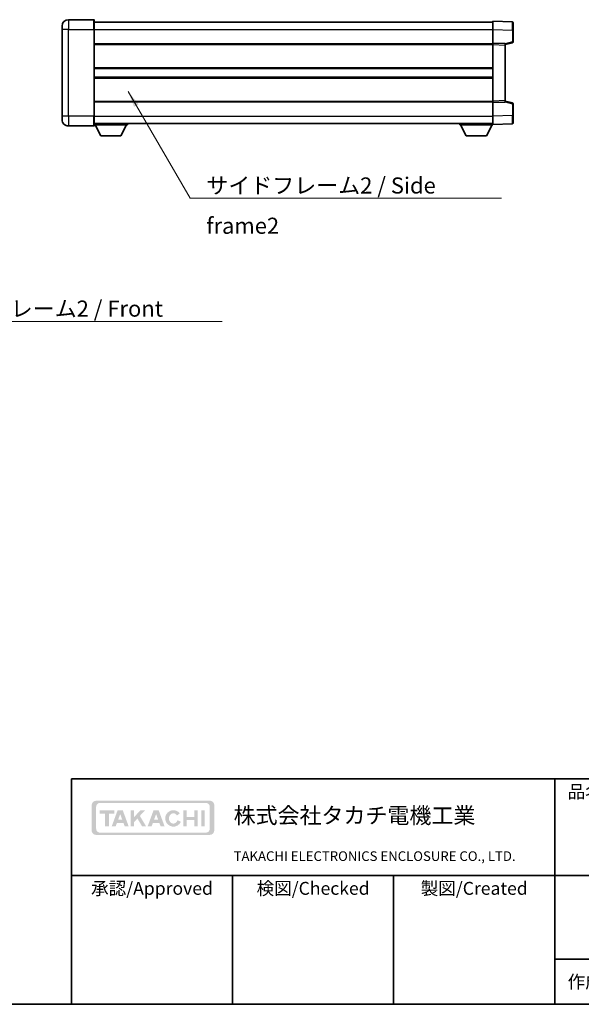
# Model space of a CAD drawing. Units: millimetres. Extents: x 0 to 9258, y 0 to 1124.
# Drawn here: x 1991 to 2339, y 0 to 611 of the extents above; entities that cross this region are included whole.
import ezdxf
from ezdxf.enums import TextEntityAlignment as Align

# ---------------------------------------------------------------- set-up
doc = ezdxf.new("R2010")
doc.units = ezdxf.units.MM
doc.header["$LTSCALE"] = 3
doc.linetypes.add('CHAIN', pattern=[0.35429999999999995, 0.2362, -0.0295, 0.0591, -0.0295])
for name, color, linetype, lineweight in [('Border (ISO)', 7, 'Continuous', 35), ('Hatch (ISO)', 1, 'Continuous', 18), ('Symbol (ISO)', 7, 'Continuous', 18), ('Title (ISO)', 7, 'Continuous', 35), ('Visible (ISO)', 7, 'Continuous', 35), ('Visible Narrow (ISO)', 7, 'Continuous', 25)]:
    doc.layers.add(name, color=color, linetype=linetype, lineweight=lineweight)
doc.styles.add('Note Text (TK)', font='txt')
doc.styles.add('文字スタイル67', font='arial.ttf')
doc.dimstyles.new('Default - Method 1b (TK)$7', dxfattribs={"dimscale": 3, "dimtxt": 2.5, "dimasz": 2.5, "dimexe": 1, "dimexo": 1.499999999999999, "dimgap": 1, "dimtad": 1, "dimtoh": 1, "dimrnd": 1e-08, "dimdsep": 46, "dimtxsty": 'Note Text (TK)', "dimcen": 0.09, "dimdle": 5, "dimclrd": 100, "dimclre": 100, "dimclrt": 7, "dimadec": 1, "dimazin": 1, "dimtfac": 1, "dimtmove": 0, "dimatfit": 3, "dimfxl": 1, "dimtolj": 1, "dimlwd": -1, "dimlwe": -1, "dimarcsym": 0})

# ---------------------------------------------------------------- blocks, each defined once
blk = doc.blocks.new('図面枠 tk図枠')
at = {"layer": 'Border (ISO)'}
blk.add_line((14.50000000000001, 8.000000000000007), (405.4999999999999, 8.000000000000007), dxfattribs=at)
blk = doc.blocks.new('表題欄 tk表題欄')
at = {"layer": 'Hatch (ISO)'}
h = blk.add_hatch(color=256, dxfattribs=at)
edge = h.paths.add_edge_path(flags=0)
edge.add_arc((95.57537688673352, 236.2990653650367), 0.5958259999999996, 269.9999999999897, 360)
edge.add_line((96.17120288673351, 236.2990653650368), (96.17120288673348, 239.7107813650365))
edge.add_arc((95.5753768867335, 239.7107813650366), 0.5958259999999996, 0, 90.0000000000068)
edge.add_line((95.57537688673342, 240.3066073650366), (79.13710888673356, 240.3066073650366))
edge.add_arc((79.13710888673353, 239.7107813650366), 0.5958259999999996, 89.99999999999744, 180)
edge.add_line((78.54128288673353, 239.7107813650365), (78.54128288673331, 236.2990653650368))
edge.add_arc((79.13710888673332, 236.2990653650365), 0.5958259999999996, 180, 270.0000000000231)
edge.add_line((79.13710888673356, 235.7032393650365), (95.57537688673342, 235.7032393650367))
edge = h.paths.add_edge_path()
edge.add_line((77.83935088673357, 239.9556413650366), (77.83935088673357, 236.0542053650368))
edge.add_arc((78.54128288673346, 236.0542053650367), 0.7019319999998935, 180, 270.0000000000087)
edge.add_line((78.54128288673357, 235.3522733650368), (96.17120288673352, 235.3522733650368))
edge.add_arc((96.17120288673351, 236.0542053650367), 0.7019319999998921, 270, 360)
edge.add_line((96.8731348867334, 236.0542053650368), (96.87313488673352, 239.9556413650366))
edge.add_arc((96.1712028867336, 239.9556413650367), 0.7019319999998921, 0, 90.00000000000873)
edge.add_line((96.17120288673348, 240.6575733650367), (78.54128288673357, 240.6575733650366))
edge.add_arc((78.54128288673357, 239.9556413650366), 0.7019319999999984, 90, 180)
for points in [[(79.07181288673355, 239.1476033650369), (79.07181288673355, 238.6578833650367), (79.92066088673353, 238.6578833650367), (79.92066088673353, 236.6581933650368), (80.50832488673353, 236.6581933650368), (80.50832488673353, 238.6578833650367), (81.35717288673355, 238.6578833650367), (81.35717288673355, 239.1476033650369)], [(85.68407849525303, 236.6581933650368), (84.9434673993943, 237.8918698287545), (84.41792288673358, 237.3246628822781), (84.41792288673358, 236.6581933650368), (83.89555488673355, 236.6581933650368), (83.89555488673355, 239.1476033650369), (84.41792288673358, 239.1476033650369), (84.41792288673358, 238.0993979968839), (85.38913556809511, 239.1476033650369), (86.10696490847272, 239.1476033650369), (85.31925422435492, 238.2974470774499), (86.30334488673353, 236.6581933650368)], [(92.09142939614459, 239.1476033650369), (92.09142939614459, 236.6581933650368), (92.60971639614465, 236.6581933650368), (92.60971639614465, 237.6580383650368), (93.76872039614462, 237.6580383650368), (93.76872039614462, 236.6581933650368), (94.28700739614459, 236.6581933650368), (94.28700739614459, 239.1476033650369), (93.76872039614462, 239.1476033650369), (93.76872039614462, 238.1477583650367), (92.60971639614465, 238.1477583650367), (92.60971639614465, 239.1476033650369)], [(94.84202339614467, 239.1476033650369), (94.84202339614467, 236.6581933650368), (95.36439139614473, 236.6581933650368), (95.36439139614473, 239.1476033650369)]]:
    blk.add_hatch(color=256, dxfattribs=at).paths.add_polyline_path(points)
h = blk.add_hatch(color=256, dxfattribs=at)
h.paths.add_polyline_path([(82.59020695886475, 237.7110913650368), (81.95242681460243, 237.7110913650368), (82.27131688673356, 238.5794973650367)], flags=0)
h.paths.add_polyline_path([(82.77903014574996, 237.1968853650368), (81.76360362771717, 237.1968853650368), (81.56578886050404, 236.6581933650368), (80.94907288673355, 236.6581933650368), (81.86321688673357, 239.1476033650369), (82.67941688673353, 239.1476033650369), (83.59356088673351, 236.6581933650368), (82.97684491296302, 236.6581933650368)])
h = blk.add_hatch(color=256, dxfattribs=at)
h.paths.add_polyline_path([(87.52707281460246, 237.7110913650368), (88.16485295886469, 237.7110913650368), (87.84596288673359, 238.5794973650367)], flags=0)
h.paths.add_polyline_path([(87.14043486050403, 236.6581933650368), (87.3382496277172, 237.1968853650368), (88.35367614574989, 237.1968853650368), (88.551490912963, 236.6581933650368), (89.16820688673343, 236.6581933650368), (88.25406288673352, 239.1476033650369), (87.43786288673356, 239.1476033650369), (86.52371888673358, 236.6581933650368)])
h = blk.add_hatch(color=256, dxfattribs=at)
edge = h.paths.add_edge_path()
edge.add_arc((90.52309888673334, 237.9028983650369), 1.273272000000011, 38.55054079078439, 336.5820184016556)
edge.add_line((91.69149139614446, 237.3968543650369), (91.17255542714857, 237.6216113977801))
edge.add_ellipse((90.52309888673352, 237.9028983650369), major_axis=(0, -0.7998759999999119), ratio=0.8673469387756529, start_angle=128.5505407907963, end_angle=426.582018401653, ccw=False)
edge.add_line((91.09381514418376, 238.3576891122095), (91.51887237036831, 238.6964075050431))
at = {"layer": 'Title (ISO)'}
for p, q in [((74.70882392282105, 244.052739026017), (255.7088239228211, 244.052739026017)), ((74.70882392282105, 209.052739026017), (74.70882392282105, 244.052739026017)), ((149.7088239228211, 244.052739026017), (149.7088239228211, 209.052739026017)), ((230.7088239228211, 244.052739026017), (230.7088239228211, 209.052739026017)), ((255.7088239228211, 244.052739026017), (255.7088239228211, 209.052739026017)), ((243.2088239228211, 239.552739026017), (251.2088239228211, 240.5527390260171)), ((251.2088239228211, 234.552739026017), (251.2088239228211, 240.5527390260171)), ((243.2088239228211, 239.552739026017), (243.2088239228211, 235.552739026017)), ((243.2088239228211, 235.552739026017), (251.2088239228211, 234.552739026017)), ((230.7088239228211, 231.052739026017), (255.7088239228211, 231.052739026017)), ((74.70882392282105, 229.052739026017), (230.7088239228211, 229.052739026017)), ((99.70882392282108, 229.052739026017), (99.70882392282108, 209.052739026017)), ((124.708823922821, 229.052739026017), (124.708823922821, 209.052739026017)), ((230.7088239228211, 220.052739026017), (255.7088239228211, 220.052739026017)), ((149.7088239228211, 216.052739026017), (230.7088239228211, 216.052739026017)), ((255.7088239228211, 209.052739026017), (74.70882392282105, 209.052739026017))]:
    blk.add_line(p, q, dxfattribs=at)
at = {"layer": 'Title (ISO)', "color": 4, "linetype": 'CHAIN', "lineweight": 18, "ltscale": 8.889559745788574}
blk.add_line((238.2088239228211, 241.552739026017), (238.2088239228211, 233.552739026017), dxfattribs=at)
at = {"layer": 'Title (ISO)', "color": 4, "linetype": 'CHAIN', "lineweight": 18, "ltscale": 20.00163269042969}
blk.add_line((252.2088239228211, 237.552739026017), (234.2088239228211, 237.552739026017), dxfattribs=at)
at = {"layer": 'Title (ISO)'}
for radius in [3, 2]:
    blk.add_circle((238.2088239228211, 237.552739026017), radius, dxfattribs=at)
at = {"layer": 'Title (ISO)', "color": 1, "char_height": 2.000000029802322, "line_spacing_factor": 1.5, "style": 'Note Text (TK)'}
for s, insert, attachment_point in [('\\fＭＳ Ｐゴシック|b0|i0;\\H2.0000;品名/Title', (151.708823922821, 242.052739026017), 4), ('\\fＭＳ Ｐゴシック|b0|i0;\\H2.0000;尺度/Scale', (232.7088239228211, 229.052739026017), 4), ('\\fＭＳ Ｐゴシック|b0|i0;\\H2.0000;承認/Approved', (87.20882392282108, 227.052739026017), 5), ('\\fＭＳ Ｐゴシック|b0|i0;\\H2.0000;検図/Checked', (112.208823922821, 227.052739026017), 5), ('\\fＭＳ Ｐゴシック|b0|i0;\\H2.0000;製図/Created', (137.2088239228211, 227.052739026017), 5), ('\\fＭＳ Ｐゴシック|b0|i0;\\H2.0000;作成日/Date', (151.708823922821, 212.552739026017), 4)]:
    blk.add_mtext(s, dxfattribs=dict(at, insert=insert, attachment_point=attachment_point))
at = {"layer": 'Title (ISO)', "color": 7, "line_spacing_factor": 1.5, "style": 'Note Text (TK)'}
for s, insert, char_height, attachment_point in [('株式会社タカチ電機工業', (99.87313488673345, 238.052739026017), 2.5, 4), ('\\fArial|b0|i0;\\H1.4986;TAKACHI ELECTRONICS ENCLOSURE CO., LTD.', (99.87313488673342, 232.052739026017), 1.49859994649887, 4), ('\\fＭＳ Ｐゴシック|b0|i0;\\H2.0000;/', (243.2088239228211, 214.552739026017), 2.000000029802322, 5)]:
    blk.add_mtext(s, dxfattribs=dict(at, insert=insert, char_height=char_height, attachment_point=attachment_point))
at = {"layer": 'Title (ISO)', "color": 7}
for tag, p, height, style in [('<品名>_001', (157.6235966500938, 235.7530231169261), 2.5, 'Note Text (TK)'), ('<Title>_001', (157.4932713957346, 230.5520568828656), 2.000000029802322, '文字スタイル67'), ('<ページ_No.>_001', (237.9488807410029, 213.302739026017), 2.5, 'Note Text (TK)'), ('<総ページ数>_001', (246.7997330137301, 213.302739026017), 2.5, 'Note Text (TK)'), ('作成日_001', (175.617914831912, 211.2814322078352), 2.5, 'Note Text (TK)')]:
    blk.add_attdef(tag, p, '', height=height, dxfattribs=dict(at, style=style))
at = {"layer": 'Title (ISO)', "color": 7, "style": 'Note Text (TK)'}
blk.add_attdef('<尺度>', text='', height=2.5, dxfattribs=at).set_placement((243.2088239228211, 223.5527390260171), align=Align.MIDDLE_CENTER)

msp = doc.modelspace()

# ---------------------------------------------------------------- linework, layer by layer
at = {"layer": 'Visible (ISO)'}
for p, q in [((2036.91428429416, 611.356753268053), (2021.164284294159, 611.3567532680463)), ((2017.164284294162, 605.3567532680447), (2017.164284294161, 607.3567532680447)), ((2017.164284294162, 605.3567532680447), (2017.164284294185, 551.3567532680446)), ((2037.164284294159, 611.106753268053), (2037.164284294163, 605.3567532680531)), ((2037.16428429416, 609.8567532445207), (2284.66428429416, 609.8567532446224)), ((2037.164284294186, 551.356753268053), (2037.164284294163, 605.3567532680531)), ((2284.664284294164, 605.35979911428), (2284.66428429416, 610.3567532399968)), ((2296.681734042511, 609.9370946466734), (2284.66428429416, 610.3567532399969)), ((2284.664284294168, 596.8567532493755), (2284.664284294164, 605.35979911428)), ((2297.16428429416, 609.437399233164), (2297.164284294164, 604.9401405200186)), ((2297.164284294167, 597.5257942996554), (2297.164284294164, 604.9401405200188)), ((2037.164284294167, 596.3567532390654), (2284.664284294168, 596.3567532391671)), ((2284.664284294168, 595.8573624242332), (2284.664284294168, 596.8567532493767)), ((2292.164284294168, 596.5948474777), (2284.664284294168, 596.8567532493767)), ((2284.664284294183, 560.8561440782714), (2284.664284294168, 595.8573624242332)), ((2292.164284294168, 595.8567532479561), (2296.788375646237, 597.0414376786193)), ((2292.164284294168, 596.5948474777), (2292.164284294168, 595.5954566525567)), ((2292.164284294182, 561.118049848971), (2292.164284294168, 595.5954566525567)), ((2037.164284294173, 581.1067532390738), (2284.664284294174, 581.1067532391754)), ((2037.164284294176, 575.6067532597081), (2284.664284294176, 575.6067532598097)), ((2037.164284294182, 560.3567532597066), (2284.664284294183, 560.3567532598083)), ((2284.664284294183, 559.8567532493767), (2284.664284294183, 560.8561440782714)), ((2284.664284294183, 559.8567532493765), (2292.164284294182, 560.1186590200763)), ((2284.664284294186, 551.3537073844709), (2284.664284294183, 559.8567532493754)), ((2292.164284294182, 561.118049848971), (2292.164284294182, 560.1186590200763)), ((2296.788375646253, 559.6720688166905), (2292.164284294182, 560.8567532479561)), ((2297.164284294186, 551.7733659752915), (2297.164284294183, 559.1877121956549)), ((2017.164284294185, 549.3567532680446), (2017.164284294185, 551.3567532680446)), ((2037.164284294186, 551.3567532680529), (2037.164284294187, 545.6067532680529)), ((2284.664284294187, 546.3567532399969), (2284.664284294186, 551.3537073844709)), ((2297.164284294186, 551.7733659752915), (2297.164284294186, 547.2761072452648)), ((2021.164284294187, 545.3567532680462), (2036.914284294187, 545.3567532680527)), ((2037.164284294186, 546.8567532414803), (2284.664284294187, 546.8567532415836)), ((2037.164284294184, 546.1567532063015), (2057.764284294184, 546.1567532063187)), ((2041.214284294189, 539.256753206305), (2037.664284294184, 546.156753206302)), ((2053.714284294189, 539.2567532063154), (2057.264284294184, 546.1567532063184)), ((2057.764284294183, 546.8567532063188), (2057.764284294184, 546.1567532063187)), ((2264.064284294184, 546.8567532254189), (2264.064284294184, 546.1567532254189)), ((2264.064284294184, 546.1567532254189), (2284.664284294184, 546.1567532254275)), ((2268.114284294185, 539.2567532179424), (2264.564284294184, 546.1567532244958)), ((2280.614284294185, 539.2567532179477), (2284.164284294184, 546.156753224504)), ((2284.664284294187, 546.3567532399967), (2296.681734042538, 546.776411831755)), ((2284.664284294184, 546.3567532240373), (2284.664284294184, 546.1567532254275)), ((2041.214284294189, 539.256753206305), (2053.714284294189, 539.2567532063154)), ((2268.114284294185, 539.2567532179424), (2280.614284294185, 539.2567532179477))]:
    msp.add_line(p, q, dxfattribs=at)
for centre, radius, start, end in [((2036.91428429416, 611.106753268053), 0.2500000000000179, 0, 90.00000000002605), ((2021.164284294161, 607.3567532680463), 4.000000000000015, 90.00000000002605, 180), ((2296.664284294161, 609.4373992331639), 0.4999999999999964, 0, 88.00000000000938), ((2296.664284294166, 597.5257942996551), 0.5000000000000031, 284.3700000000222, 0), ((2296.664284294183, 559.1877121956546), 0.5000000000000004, 0, 75.63000000003126), ((2021.164284294185, 549.3567532680462), 4.000000000000022, 180, 270.000000000026), ((2036.914284294187, 545.6067532680528), 0.2500000000000002, 270.000000000026, 0), ((2296.664284294187, 547.2761072452645), 0.4999999999999964, 272.0000000000037, 0)]:
    msp.add_arc(centre, radius, start, end, dxfattribs=at)
at = {"layer": 'Visible Narrow (ISO)'}
for p, q in [((2036.914284294164, 605.356753268053), (2036.91428429416, 611.356753268053)), ((2021.164284294163, 605.3567532680464), (2017.164284294162, 605.3567532680448)), ((2021.164284294159, 611.3567532680463), (2021.164284294164, 605.3567532680464)), ((2021.164284294164, 605.3567532680464), (2036.914284294164, 605.356753268053)), ((2021.164284294186, 551.3567532680463), (2021.164284294164, 605.3567532680464)), ((2036.914284294164, 605.356753268053), (2037.164284294163, 605.3567532680531)), ((2036.914284294164, 605.356753268053), (2036.914284294186, 551.3567532680528)), ((2037.164284294163, 605.3567532445207), (2284.664284294164, 605.3567532446225)), ((2284.664284294164, 605.35979911428), (2296.681734042515, 604.9401405209564)), ((2296.681734042515, 604.9401405209564), (2297.164284294164, 604.9401405200188)), ((2296.681734042515, 604.9401405209564), (2296.681734042518, 597.5257943005931)), ((2037.164284294167, 595.8567532390729), (2284.664284294168, 595.8567532391745)), ((2284.664284294168, 595.8573624242332), (2292.164284294168, 595.5954566525567)), ((2296.681734042518, 597.5257943005931), (2292.164284294168, 596.3684312695233)), ((2297.164284294167, 597.5257942996554), (2296.681734042518, 597.525794300593)), ((2037.164284294173, 581.6067532390709), (2284.664284294174, 581.6067532391725)), ((2037.164284294176, 575.1067532612933), (2284.664284294176, 575.1067532613949)), ((2037.164284294182, 560.8567532612936), (2284.664284294183, 560.8567532613952)), ((2292.164284294182, 561.118049848971), (2284.664284294183, 560.8561440782714)), ((2292.164284294182, 560.3450752282506), (2296.681734042534, 559.1877121965925)), ((2296.681734042534, 559.1877121965925), (2297.164284294183, 559.1877121956549)), ((2296.681734042534, 559.1877121965925), (2296.681734042537, 551.7733659762291)), ((2021.164284294186, 551.3567532680461), (2017.164284294185, 551.3567532680446)), ((2036.914284294186, 551.3567532680528), (2021.164284294186, 551.3567532680463)), ((2021.164284294186, 551.3567532680461), (2021.164284294187, 545.3567532680462)), ((2036.914284294186, 551.3567532680528), (2037.164284294186, 551.3567532680529)), ((2036.914284294187, 545.3567532680527), (2036.914284294186, 551.3567532680528)), ((2037.164284294186, 551.3567532497893), (2284.664284294186, 551.3567532498924)), ((2296.681734042537, 551.7733659762291), (2284.664284294186, 551.3537073844709)), ((2296.681734042537, 551.7733659762289), (2297.164284294186, 551.7733659752914))]:
    msp.add_line(p, q, dxfattribs=at)
for centre, major_axis, ratio, start_param, end_param in [((2296.664284294163, 604.9346562838087), (-0.0174478396642944, -5.002438399517381), 0.003484384481075, 1.571904797123501, 3.141483157248556), ((2296.664284294166, 597.5257942996551), (0.1240913520408748, -0.484356621043491), 0.03380887327032, 0, 1.562134768847434), ((2296.664284294183, 559.1877121956546), (0.124091352100054, 0.48435662102833), 0.033808872339249, 4.721050541972187, 6.283185309001592), ((2296.664284294184, 551.778850194599), (0.0174478396030108, -5.002438399499065), 0.0034843844941802, 0.0001095128441229, 1.569687864477476)]:
    msp.add_ellipse(centre, major_axis=major_axis, ratio=ratio, start_param=start_param, end_param=end_param, dxfattribs=at)

# ---------------------------------------------------------------- block references
at = {"xscale": 4, "yscale": 4, "zscale": 4}
msp.add_blockref('図面枠 tk図枠', (1125, -31.99999999999992), dxfattribs=at)
ref = msp.add_blockref('表題欄 tk表題欄', (1724.164704308715, -836.210956104068), dxfattribs=dict(xscale=4, yscale=4, zscale=4))
ref.add_attrib('<品名>_001', 'オールアルミシステムケース', (2354.659090909091, 106.8011363636365), dxfattribs={"layer": 'Title (ISO)', "color": 7, "height": 10, "style": 'Note Text (TK)'})
ref.add_attrib('<尺度>_001', '1:4', (2687.710227272727, 53.00000000000022), dxfattribs={"layer": 'Title (ISO)', "color": 7, "height": 10, "style": 'Note Text (TK)'})
ref.add_attrib('作成日_001', '2020/03/03', (2426.636362552642, 8.82954530299404), dxfattribs={"layer": 'Title (ISO)', "color": 7, "height": 10, "style": 'Note Text (TK)'})
ref.add_attrib('<Title>_001', 'DESKTOP ENCLOSURE', (2354.137789891654, 85.99727142739437), dxfattribs={"layer": 'Title (ISO)', "color": 7, "height": 8.00000011920929, "style": '文字スタイル67'})
ref.add_attrib('<ページ_No.>_001', '2', (2675.363636363636, 17.00000000000014), dxfattribs={"layer": 'Title (ISO)', "color": 7, "height": 10, "style": 'Note Text (TK)'})
ref.add_attrib('<総ページ数>_001', '8', (2711.363636363637, 17.00000000000014), dxfattribs={"layer": 'Title (ISO)', "color": 7, "height": 10, "style": 'Note Text (TK)'})

# ---------------------------------------------------------------- texts
at = {"layer": 'Symbol (ISO)', "color": 7, "char_height": 10, "attachment_point": 1, "line_spacing_factor": 1.5, "style": 'Note Text (TK)'}
for s, insert, width in [('{\\fＭＳ Ｐゴシック|b0|i0;サイドフレーム2 / Side frame2}', (2106.730493925516, 513.4154433899038), 190.2923965454101), ('{\\fＭＳ Ｐゴシック|b0|i0;フロントフレーム2 / Front frame2}', (1917.098744393747, 436.9637619703216), 206.7251396179199)]:
    msp.add_mtext(s, dxfattribs=dict(at, insert=insert, width=width))

# ---------------------------------------------------------------- leaders
at = {"layer": 'Symbol (ISO)', "color": 100, "annotation_type": 0, "has_hookline": 1, "hookline_direction": 0}
for points, text_width in [([(2058.264394266298, 566.7073490353145), (2096.730493925516, 500.4542524080568), (2106.730493925516, 500.4542524080568)], 183.2954545454546), ([(1888.272700807352, 391.0227646398618), (1907.098744393746, 423.9776512482964), (1917.098744393747, 423.9776512482964)], 199.375)]:
    msp.add_leader(points, dimstyle='Default - Method 1b (TK)$7', override={"dimscale": 0, "dimtxt": 10, "dimasz": 10, "dimgap": 0, "dimtad": 1}, dxfattribs=dict(at, text_width=text_width))

doc.saveas('drawing.dxf')
